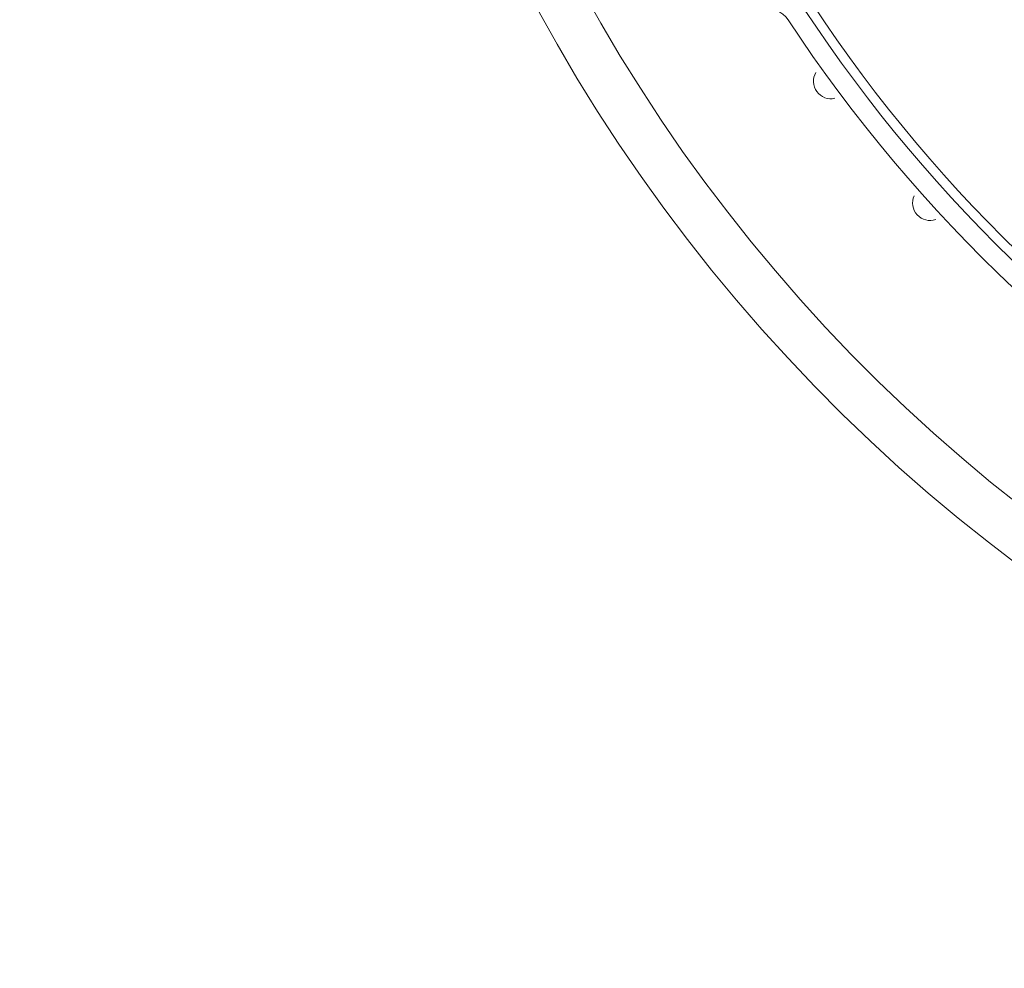
# Model space of a CAD drawing. Extents: x -25 to 250, y -68 to 73.
# Drawn here: x -18 to -18, y 23 to 23 of the extents above; entities that cross this region are included whole.
import ezdxf

# ---------------------------------------------------------------- set-up
doc = ezdxf.new("R2010")
doc.units = 0
doc.header["$MEASUREMENT"] = 0
doc.linetypes.add('HIDDEN2', pattern=[0.1875, 0.125, -0.0625])
doc.layers.get('0').update_dxf_attribs({"linetype": 'CONTINUOUS'})

# ---------------------------------------------------------------- blocks, each defined once
blk = doc.blocks.new('A32 1002')
at = {"color": 0, "linetype": 'ByBlock'}
for start, end in [(267.285012, 267.285012), (272.714988, 272.714988)]:
    blk.add_arc((0, 39), 39.906, start, end, dxfattribs=at)
blk = doc.blocks.new('6 3-4in Hole Recessed 9in Ultra thin LED Light')
at = {"color": 0, "linetype": 'HIDDEN2', "lineweight": 0}
blk.add_circle((0, 0), 3.375, dxfattribs=at)
at = {"color": 0, "linetype": 'Continuous', "lineweight": 0}
for centre, radius, start, end in [((0, 0), 4.4063, 185.5105, 355.7777), ((0, 0), 4.2813, 185.6719, 355.6541), ((-3.28, -2.158), 0.06, 33.3418, 106.8848), ((0, 0), 3.8163, 213.3418, 266.6582), ((0, 0), 3.7913, 213.3418, 266.6582), ((0, 0), 3.8662, 213.3418, 266.6582), ((-3.1196, -2.2838), 0.045, 149.2769, 283.1372), ((-2.8638, -2.5974), 0.045, 155.2769, 289.1372)]:
    blk.add_arc(centre, radius, start, end, dxfattribs=at)
blk = doc.blocks.new('Ceiling Lights at Canopy Reinforcing Plan')
at = {"xscale": 0.0625, "yscale": 0.0625, "zscale": 0.0625}
blk.add_blockref('6 3-4in Hole Recessed 9in Ultra thin LED Light', (0, 1.322266), dxfattribs=at)

msp = doc.modelspace()

# ---------------------------------------------------------------- block references
at = {"rotation": 90}
msp.add_blockref('A32 1002', (53.7842941, 17.2787239), dxfattribs=at)
msp.add_blockref('Ceiling Lights at Canopy Reinforcing Plan', (-17.3875815, 22.0751079))

doc.saveas('drawing.dxf')
